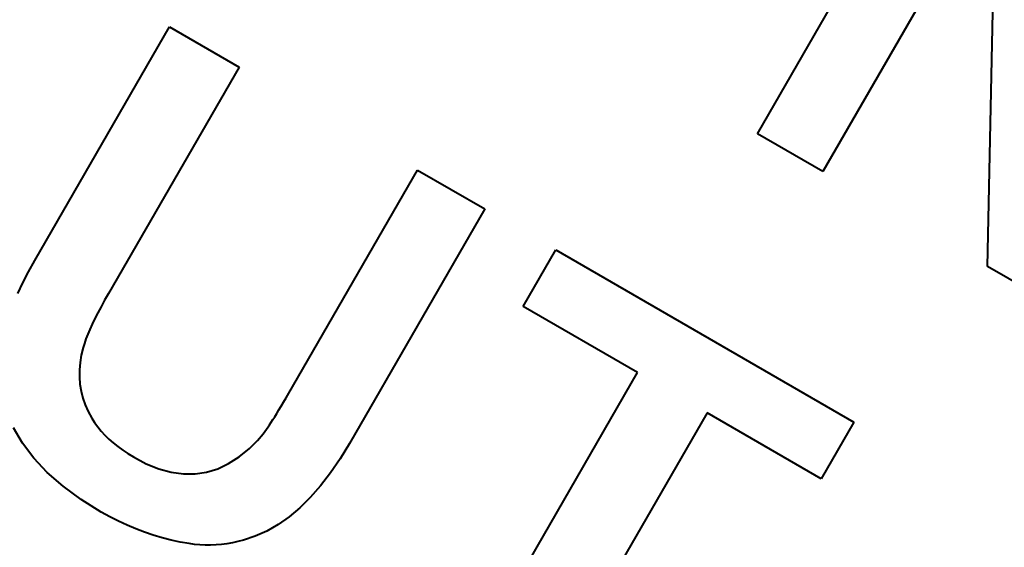
# Model space of a CAD drawing. Extents: x 83 to 821, y 23 to 575.
# Drawn here: x 111 to 115, y 272 to 274 of the extents above; entities that cross this region are included whole.
import ezdxf

# ---------------------------------------------------------------- set-up
doc = ezdxf.new("R2010")
doc.units = 0

msp = doc.modelspace()

# ---------------------------------------------------------------- linework, layer by layer
at = {"color": 7, "lineweight": 40, "ltscale": 0.05}
msp.add_line((113.928955, 273.554016), (114.928955, 275.286072), dxfattribs=at)
at = {"color": 7, "lineweight": 40, "ltscale": 0.035072}
msp.add_line((114.964439, 272.956177), (114.993774, 274.358734), dxfattribs=at)
at = {"color": 7, "lineweight": 40, "ltscale": 0.026171}
msp.add_line((114.746582, 274.290741), (114.223175, 273.384155), dxfattribs=at)
at = {"color": 7, "lineweight": 40, "ltscale": 0.030312}
msp.add_line((110.678345, 272.98407), (111.284592, 274.034119), dxfattribs=at)
at = {"color": 7, "lineweight": 40, "ltscale": 0.009034}
msp.add_line((111.284592, 274.034119), (111.597527, 273.853455), dxfattribs=at)
at = {"color": 7, "lineweight": 40, "ltscale": 0.029412}
msp.add_line((111.597527, 273.853455), (111.009293, 272.834595), dxfattribs=at)
at = {"color": 7, "lineweight": 40, "ltscale": 0.008493}
msp.add_line((114.223175, 273.384155), (113.928955, 273.554016), dxfattribs=at)
at = {"color": 7, "lineweight": 40, "ltscale": 0.028962}
msp.add_line((111.8209, 272.38681), (112.400131, 273.390076), dxfattribs=at)
at = {"color": 7, "lineweight": 40, "ltscale": 0.008734}
msp.add_line((112.400131, 273.390076), (112.702667, 273.215393), dxfattribs=at)
at = {"color": 7, "lineweight": 40, "ltscale": 0.030432}
msp.add_line((112.702667, 273.215393), (112.094025, 272.161194), dxfattribs=at)
at = {"color": 7, "lineweight": 40, "ltscale": 0.007353}
for p, q in [((112.874786, 272.776398), (113.021843, 273.031128)), ((114.362991, 272.256805), (114.215927, 272.002106))]:
    msp.add_line(p, q, dxfattribs=at)
at = {"color": 7, "lineweight": 40, "ltscale": 0.038716}
msp.add_line((113.021843, 273.031128), (114.362991, 272.256805), dxfattribs=at)
at = {"color": 7, "lineweight": 40, "ltscale": 0.001451}
msp.add_line((110.650078, 272.93338), (110.678345, 272.98407), dxfattribs=at)
at = {"color": 7, "lineweight": 40, "ltscale": 0.001389}
msp.add_line((110.624565, 272.884003), (110.650078, 272.93338), dxfattribs=at)
at = {"color": 7, "lineweight": 40, "ltscale": 0.011344}
msp.add_line((115.35743, 272.729309), (114.964439, 272.956177), dxfattribs=at)
at = {"color": 7, "lineweight": 40, "ltscale": 0.00133}
msp.add_line((110.601807, 272.835938), (110.624565, 272.884003), dxfattribs=at)
at = {"color": 7, "lineweight": 40, "ltscale": 0.000861}
msp.add_line((111.009293, 272.834595), (110.992279, 272.804657), dxfattribs=at)
at = {"color": 7, "lineweight": 40, "ltscale": 0.000818}
msp.add_line((110.992279, 272.804657), (110.976517, 272.776001), dxfattribs=at)
at = {"color": 7, "lineweight": 40, "ltscale": 0.000732}
msp.add_line((110.962021, 272.748596), (110.948776, 272.722473), dxfattribs=at)
at = {"color": 7, "lineweight": 40, "ltscale": 0.000775}
msp.add_line((110.976517, 272.776001), (110.962021, 272.748596), dxfattribs=at)
at = {"color": 7, "lineweight": 40, "ltscale": 0.014856}
msp.add_line((113.389412, 272.479279), (112.874786, 272.776398), dxfattribs=at)
at = {"color": 7, "lineweight": 40, "ltscale": 0.000648}
for p, q in [((110.936798, 272.697632), (110.926086, 272.674042)), ((111.011444, 272.18045), (111.030846, 272.163269))]:
    msp.add_line(p, q, dxfattribs=at)
at = {"color": 7, "lineweight": 40, "ltscale": 0.000689}
msp.add_line((110.948776, 272.722473), (110.936798, 272.697632), dxfattribs=at)
at = {"color": 7, "lineweight": 40, "ltscale": 0.000565}
msp.add_line((110.916611, 272.651733), (110.908417, 272.630676), dxfattribs=at)
at = {"color": 7, "lineweight": 40, "ltscale": 0.000606}
msp.add_line((110.926086, 272.674042), (110.916611, 272.651733), dxfattribs=at)
at = {"color": 7, "lineweight": 40, "ltscale": 0.000484}
msp.add_line((110.901474, 272.610901), (110.89579, 272.592377), dxfattribs=at)
at = {"color": 7, "lineweight": 40, "ltscale": 0.000524}
msp.add_line((110.908417, 272.630676), (110.901474, 272.610901), dxfattribs=at)
at = {"color": 7, "lineweight": 40, "ltscale": 0.000878}
msp.add_line((110.89579, 272.592377), (110.887543, 272.558258), dxfattribs=at)
at = {"color": 7, "lineweight": 40, "ltscale": 0.000829}
msp.add_line((110.881989, 272.524658), (110.879105, 272.491608), dxfattribs=at)
at = {"color": 7, "lineweight": 40, "ltscale": 0.000851}
msp.add_line((110.887543, 272.558258), (110.881989, 272.524658), dxfattribs=at)
at = {"color": 7, "lineweight": 40, "ltscale": 0.000813}
msp.add_line((110.879105, 272.491608), (110.878929, 272.459076), dxfattribs=at)
at = {"color": 7, "lineweight": 40, "ltscale": 0.042647}
for p, q in [((112.536469, 271.001953), (113.389412, 272.479279)), ((113.702339, 272.298615), (112.849396, 270.821289))]:
    msp.add_line(p, q, dxfattribs=at)
at = {"color": 7, "lineweight": 40, "ltscale": 0.000803}
msp.add_line((110.878929, 272.459076), (110.881424, 272.427063), dxfattribs=at)
at = {"color": 7, "lineweight": 40, "ltscale": 0.000798}
for p, q in [((110.881424, 272.427063), (110.886627, 272.395569)), ((110.886627, 272.395569), (110.894508, 272.364624))]:
    msp.add_line(p, q, dxfattribs=at)
at = {"color": 7, "lineweight": 40, "ltscale": 0.000595}
msp.add_line((111.808945, 272.366211), (111.8209, 272.38681), dxfattribs=at)
at = {"color": 7, "lineweight": 40, "ltscale": 0.000806}
msp.add_line((110.894508, 272.364624), (110.905075, 272.334167), dxfattribs=at)
at = {"color": 7, "lineweight": 40, "ltscale": 0.000528}
msp.add_line((111.786819, 272.328644), (111.797592, 272.346802), dxfattribs=at)
at = {"color": 7, "lineweight": 40, "ltscale": 0.000562}
msp.add_line((111.797592, 272.346802), (111.808945, 272.366211), dxfattribs=at)
at = {"color": 7, "lineweight": 40, "ltscale": 0.000817}
msp.add_line((110.905075, 272.334167), (110.918335, 272.304291), dxfattribs=at)
at = {"color": 7, "lineweight": 40, "ltscale": 0.000836}
msp.add_line((110.918335, 272.304291), (110.93428, 272.274902), dxfattribs=at)
at = {"color": 7, "lineweight": 40, "ltscale": 0.000427}
msp.add_line((111.758041, 272.281372), (111.767044, 272.295898), dxfattribs=at)
at = {"color": 7, "lineweight": 40, "ltscale": 0.000462}
msp.add_line((111.767044, 272.295898), (111.776634, 272.311676), dxfattribs=at)
at = {"color": 7, "lineweight": 40, "ltscale": 0.000495}
msp.add_line((111.776634, 272.311676), (111.786819, 272.328644), dxfattribs=at)
at = {"color": 7, "lineweight": 40, "ltscale": 0.014826}
msp.add_line((114.215927, 272.002106), (113.702339, 272.298615), dxfattribs=at)
at = {"color": 7, "lineweight": 40, "ltscale": 0.000594}
msp.add_line((110.93428, 272.274902), (110.947067, 272.254883), dxfattribs=at)
at = {"color": 7, "lineweight": 40, "ltscale": 0.000601}
msp.add_line((110.947067, 272.254883), (110.961166, 272.235413), dxfattribs=at)
at = {"color": 7, "lineweight": 40, "ltscale": 0.000327}
msp.add_line((111.734558, 272.245026), (111.741791, 272.25592), dxfattribs=at)
at = {"color": 7, "lineweight": 40, "ltscale": 0.000361}
msp.add_line((111.741791, 272.25592), (111.749619, 272.268036), dxfattribs=at)
at = {"color": 7, "lineweight": 40, "ltscale": 0.000394}
msp.add_line((111.749619, 272.268036), (111.758041, 272.281372), dxfattribs=at)
at = {"color": 7, "lineweight": 40, "ltscale": 0.002019}
msp.add_line((110.622688, 272.161957), (110.58197, 272.231689), dxfattribs=at)
at = {"color": 7, "lineweight": 40, "ltscale": 0.00061}
msp.add_line((110.961166, 272.235413), (110.976608, 272.216522), dxfattribs=at)
at = {"color": 7, "lineweight": 40, "ltscale": 0.00062}
msp.add_line((110.976608, 272.216522), (110.993362, 272.198212), dxfattribs=at)
at = {"color": 7, "lineweight": 40, "ltscale": 0.000323}
for p, q in [((111.705002, 272.20401), (111.712852, 272.214264)), ((111.712852, 272.214264), (111.72049, 272.224701))]:
    msp.add_line(p, q, dxfattribs=at)
at = {"color": 7, "lineweight": 40, "ltscale": 0.000324}
msp.add_line((111.72049, 272.224701), (111.727905, 272.235352), dxfattribs=at)
at = {"color": 7, "lineweight": 40, "ltscale": 0.000294}
msp.add_line((111.727905, 272.235352), (111.734558, 272.245026), dxfattribs=at)
at = {"color": 7, "lineweight": 40, "ltscale": 0.002104}
msp.add_line((110.67347, 272.094849), (110.622688, 272.161957), dxfattribs=at)
at = {"color": 7, "lineweight": 40, "ltscale": 0.000634}
msp.add_line((110.993362, 272.198212), (111.011444, 272.18045), dxfattribs=at)
at = {"color": 7, "lineweight": 40, "ltscale": 0.000664}
msp.add_line((111.030846, 272.163269), (111.051575, 272.146637), dxfattribs=at)
at = {"color": 7, "lineweight": 40, "ltscale": 0.000321}
for p, q in [((111.66256, 272.155945), (111.671478, 272.165161)), ((111.680183, 272.174561), (111.688675, 272.184174)), ((111.688675, 272.184174), (111.696945, 272.194)), ((111.696945, 272.194), (111.705002, 272.20401)), ((111.644089, 272.138184), (111.653435, 272.146973))]:
    msp.add_line(p, q, dxfattribs=at)
at = {"color": 7, "lineweight": 40, "ltscale": 0.00032}
for p, q in [((111.671478, 272.165161), (111.680183, 272.174561)), ((111.653435, 272.146973), (111.66256, 272.155945))]:
    msp.add_line(p, q, dxfattribs=at)
at = {"color": 7, "lineweight": 40, "ltscale": 0.002029}
msp.add_line((112.094025, 272.161194), (112.051758, 272.091888), dxfattribs=at)
at = {"color": 7, "lineweight": 40, "ltscale": 0.000682}
msp.add_line((111.051575, 272.146637), (111.073639, 272.130585), dxfattribs=at)
at = {"color": 7, "lineweight": 40, "ltscale": 0.000701}
msp.add_line((111.073639, 272.130585), (111.097015, 272.115082), dxfattribs=at)
at = {"color": 7, "lineweight": 40, "ltscale": 0.001494}
msp.add_line((111.597794, 272.100372), (111.644089, 272.138184), dxfattribs=at)
at = {"color": 7, "lineweight": 40, "ltscale": 0.002217}
msp.add_line((110.734314, 272.030334), (110.67347, 272.094849), dxfattribs=at)
at = {"color": 7, "lineweight": 40, "ltscale": 0.000722}
msp.add_line((111.097015, 272.115082), (111.121719, 272.100159), dxfattribs=at)
at = {"color": 7, "lineweight": 40, "ltscale": 0.001639}
msp.add_line((111.121719, 272.100159), (111.179901, 272.069946), dxfattribs=at)
at = {"color": 7, "lineweight": 40, "ltscale": 0.00141}
msp.add_line((111.550186, 272.070129), (111.597794, 272.100372), dxfattribs=at)
at = {"color": 7, "lineweight": 40, "ltscale": 0.001925}
msp.add_line((112.051758, 272.091888), (112.008286, 272.02832), dxfattribs=at)
at = {"color": 7, "lineweight": 40, "ltscale": 0.002354}
msp.add_line((110.805222, 271.968384), (110.734314, 272.030334), dxfattribs=at)
at = {"color": 7, "lineweight": 40, "ltscale": 0.00153}
msp.add_line((111.179901, 272.069946), (111.236771, 272.047302), dxfattribs=at)
at = {"color": 7, "lineweight": 40, "ltscale": 0.001439}
msp.add_line((111.236771, 272.047302), (111.292305, 272.032227), dxfattribs=at)
at = {"color": 7, "lineweight": 40, "ltscale": 0.001369}
msp.add_line((111.292305, 272.032227), (111.346527, 272.024689), dxfattribs=at)
at = {"color": 7, "lineweight": 40, "ltscale": 0.001303}
msp.add_line((111.399422, 272.024719), (111.450996, 272.032318), dxfattribs=at)
at = {"color": 7, "lineweight": 40, "ltscale": 0.001312}
msp.add_line((111.450996, 272.032318), (111.501251, 272.047424), dxfattribs=at)
at = {"color": 7, "lineweight": 40, "ltscale": 0.001349}
msp.add_line((111.501251, 272.047424), (111.550186, 272.070129), dxfattribs=at)
at = {"color": 7, "lineweight": 40, "ltscale": 0.001828}
msp.add_line((112.008286, 272.02832), (111.963585, 271.970459), dxfattribs=at)
at = {"color": 7, "lineweight": 40, "ltscale": 0.001322}
msp.add_line((111.346527, 272.024689), (111.399422, 272.024719), dxfattribs=at)
at = {"color": 7, "lineweight": 40, "ltscale": 0.00251}
msp.add_line((110.886185, 271.909027), (110.805222, 271.968384), dxfattribs=at)
at = {"color": 7, "lineweight": 40, "ltscale": 0.001737}
msp.add_line((111.963585, 271.970459), (111.917671, 271.918335), dxfattribs=at)
at = {"color": 7, "lineweight": 40, "ltscale": 0.002682}
msp.add_line((110.977219, 271.852264), (110.886185, 271.909027), dxfattribs=at)
at = {"color": 7, "lineweight": 40, "ltscale": 0.001653}
msp.add_line((111.917671, 271.918335), (111.870544, 271.871948), dxfattribs=at)
at = {"color": 7, "lineweight": 40, "ltscale": 0.001097}
msp.add_line((111.015602, 271.830963), (110.977219, 271.852264), dxfattribs=at)
at = {"color": 7, "lineweight": 40, "ltscale": 0.00158}
msp.add_line((111.870544, 271.871948), (111.822197, 271.831238), dxfattribs=at)
at = {"color": 7, "lineweight": 40, "ltscale": 0.001084}
msp.add_line((111.05423, 271.811249), (111.015602, 271.830963), dxfattribs=at)
at = {"color": 7, "lineweight": 40, "ltscale": 0.001073}
msp.add_line((111.093109, 271.793091), (111.05423, 271.811249), dxfattribs=at)
at = {"color": 7, "lineweight": 40, "ltscale": 0.001517}
msp.add_line((111.822197, 271.831238), (111.772629, 271.796265), dxfattribs=at)
at = {"color": 7, "lineweight": 40, "ltscale": 0.001062}
msp.add_line((111.132217, 271.77655), (111.093109, 271.793091), dxfattribs=at)
at = {"color": 7, "lineweight": 40, "ltscale": 0.001053}
msp.add_line((111.171585, 271.761536), (111.132217, 271.77655), dxfattribs=at)
at = {"color": 7, "lineweight": 40, "ltscale": 0.001045}
msp.add_line((111.211189, 271.748138), (111.171585, 271.761536), dxfattribs=at)
at = {"color": 7, "lineweight": 40, "ltscale": 0.001427}
msp.add_line((111.721848, 271.767029), (111.669861, 271.7435), dxfattribs=at)
at = {"color": 7, "lineweight": 40, "ltscale": 0.001465}
msp.add_line((111.772629, 271.796265), (111.721848, 271.767029), dxfattribs=at)
at = {"color": 7, "lineweight": 40, "ltscale": 0.001039}
msp.add_line((111.251045, 271.736298), (111.211189, 271.748138), dxfattribs=at)
at = {"color": 7, "lineweight": 40, "ltscale": 0.001035}
msp.add_line((111.291145, 271.726044), (111.251045, 271.736298), dxfattribs=at)
at = {"color": 7, "lineweight": 40, "ltscale": 0.001032}
msp.add_line((111.331482, 271.717346), (111.291145, 271.726044), dxfattribs=at)
at = {"color": 7, "lineweight": 40, "ltscale": 0.00103}
msp.add_line((111.37207, 271.710266), (111.331482, 271.717346), dxfattribs=at)
at = {"color": 7, "lineweight": 40, "ltscale": 0.00063}
msp.add_line((111.591949, 271.719421), (111.567307, 271.714203), dxfattribs=at)
at = {"color": 7, "lineweight": 40, "ltscale": 0.000637}
msp.add_line((111.616638, 271.725677), (111.591949, 271.719421), dxfattribs=at)
at = {"color": 7, "lineweight": 40, "ltscale": 0.001403}
msp.add_line((111.669861, 271.7435), (111.616638, 271.725677), dxfattribs=at)
at = {"color": 7, "lineweight": 40, "ltscale": 0.000611}
for p, q in [((111.396301, 271.707062), (111.37207, 271.710266)), ((111.493706, 271.704834), (111.469269, 271.703827))]:
    msp.add_line(p, q, dxfattribs=at)
at = {"color": 7, "lineweight": 40, "ltscale": 0.000609}
for p, q in [((111.42057, 271.704926), (111.396301, 271.707062)), ((111.444901, 271.703857), (111.42057, 271.704926)), ((111.469269, 271.703827), (111.444901, 271.703857))]:
    msp.add_line(p, q, dxfattribs=at)
at = {"color": 7, "lineweight": 40, "ltscale": 0.000614}
msp.add_line((111.518188, 271.706909), (111.493706, 271.704834), dxfattribs=at)
at = {"color": 7, "lineweight": 40, "ltscale": 0.000618}
msp.add_line((111.542725, 271.710022), (111.518188, 271.706909), dxfattribs=at)
at = {"color": 7, "lineweight": 40, "ltscale": 0.000623}
msp.add_line((111.567307, 271.714203), (111.542725, 271.710022), dxfattribs=at)
at = {"color": 7, "lineweight": 40}
for centre, radius, start, end in [((164.206848, 254.788223), 62.5, 138.44359, 46.895536), ((164.207077, 254.788147), 60.560594, 146.674146, 172.67404)]:
    msp.add_arc(centre, radius, start, end, dxfattribs=at)
at = {"color": 7, "lineweight": 13}
for radius, start, end in [(62.46447, 138.44359, 251.398449), (61.964774, 144.07933, 223.429466)]:
    msp.add_arc((164.206848, 254.788223), radius, start, end, dxfattribs=at)

doc.saveas('drawing.dxf')
